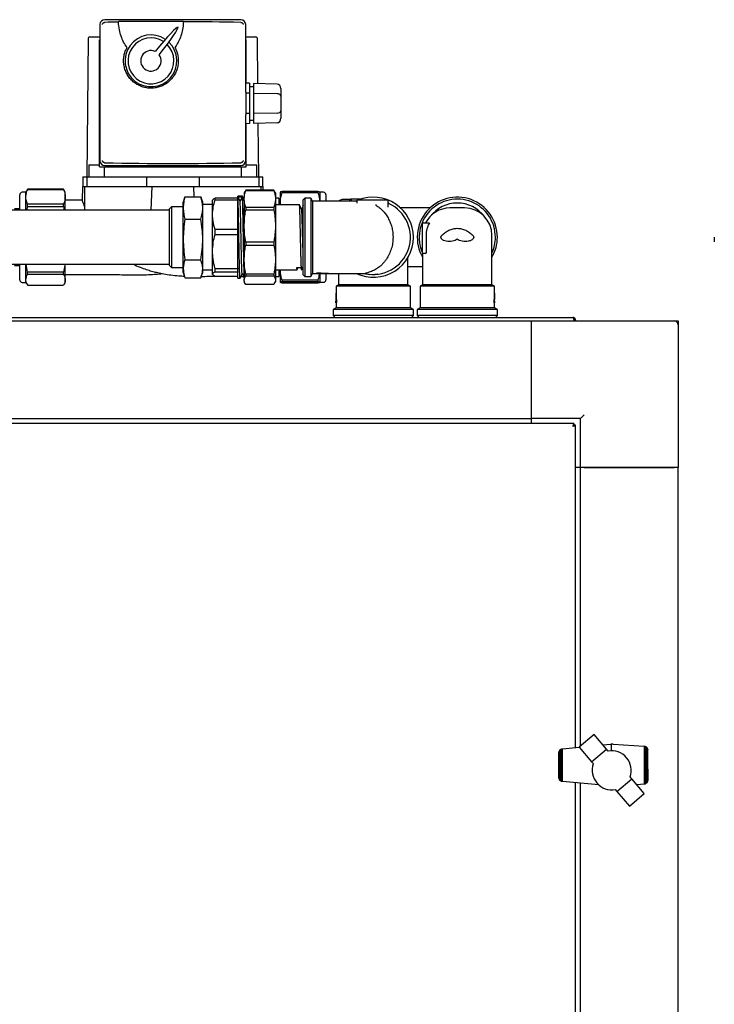
# Model space of a CAD drawing. Units: millimetres. Extents: x 184 to 830, y 10 to 541.
# Drawn here: x 427 to 462, y 490 to 540 of the extents above; entities that cross this region are included whole.
import ezdxf

# ---------------------------------------------------------------- set-up
doc = ezdxf.new("R2010")
doc.units = ezdxf.units.MM
doc.layers.add('LAYER1', color=7, linetype='Continuous', lineweight=25)

msp = doc.modelspace()

# ---------------------------------------------------------------- linework, layer by layer
at = {"color": 7, "linetype": 'Continuous', "lineweight": 25}
for p, q in [((430.724, 539.806), (430.724, 532.846)), ((430.974, 539.917), (430.965, 539.917)), ((437.934, 540.056), (430.974, 540.056)), ((434.999, 539.957), (431.673, 539.957)), ((431.674, 539.931), (431.673, 539.957)), ((434.999, 539.957), (434.999, 539.955)), ((437.943, 539.917), (437.934, 539.917)), ((438.184, 536.348), (438.184, 539.806)), ((430.116, 539.071), (430.054, 532.021)), ((430.216, 539.171), (430.511, 539.171)), ((430.511, 539.171), (430.724, 539.171)), ((430.704, 532.521), (430.704, 539.021)), ((430.704, 539.021), (430.724, 539.021)), ((438.184, 539.171), (438.397, 539.171)), ((438.184, 539.021), (438.204, 539.021)), ((438.204, 536.809), (438.204, 539.021)), ((438.397, 539.171), (438.692, 539.171)), ((438.812, 536.791), (438.792, 539.071)), ((438.384, 536.804), (438.184, 536.81)), ((438.384, 536.804), (438.384, 536.287)), ((438.584, 536.798), (438.584, 536.284)), ((439.789, 536.761), (438.584, 536.798)), ((438.184, 536.348), (438.184, 536.29)), ((438.384, 536.287), (438.184, 536.29)), ((438.184, 536.29), (438.184, 535.251)), ((438.584, 536.621), (438.384, 536.621)), ((438.384, 536.287), (438.384, 535.254)), ((439.789, 536.266), (438.584, 536.284)), ((438.584, 536.284), (438.584, 535.257)), ((439.984, 536.53), (439.984, 536.15)), ((439.984, 536.15), (439.984, 535.391)), ((438.384, 535.254), (438.184, 535.251)), ((438.184, 535.251), (438.184, 535.193)), ((438.184, 532.846), (438.184, 535.193)), ((438.384, 535.254), (438.384, 534.737)), ((439.789, 535.275), (438.584, 535.257)), ((438.584, 535.257), (438.584, 534.743)), ((439.984, 535.391), (439.984, 535.011)), ((438.384, 534.737), (438.184, 534.731)), ((438.204, 532.521), (438.204, 534.732)), ((438.384, 534.921), (438.584, 534.921)), ((439.789, 534.78), (438.584, 534.743)), ((438.854, 532.021), (438.83, 534.751)), ((430.965, 532.734), (430.974, 532.734)), ((437.934, 532.734), (437.943, 532.734)), ((430.154, 532.621), (430.154, 532.021)), ((430.154, 532.621), (430.704, 532.621)), ((430.704, 532.521), (438.204, 532.521)), ((430.954, 532.021), (430.954, 532.521)), ((430.974, 532.596), (437.934, 532.596)), ((437.954, 532.521), (437.954, 532.021)), ((438.204, 532.621), (438.754, 532.621)), ((438.754, 532.021), (438.754, 532.621)), ((429.854, 532.021), (429.854, 531.521)), ((429.854, 532.021), (430.054, 532.021)), ((430.054, 532.021), (430.054, 531.521)), ((430.054, 532.021), (430.554, 532.021)), ((430.554, 532.021), (433.112, 532.021)), ((433.112, 532.021), (433.112, 531.521)), ((433.112, 532.021), (435.796, 532.021)), ((435.796, 532.021), (435.796, 531.521)), ((435.796, 532.021), (438.354, 532.021)), ((438.354, 532.021), (438.854, 532.021)), ((438.854, 532.021), (438.854, 531.521)), ((438.854, 532.021), (439.054, 532.021)), ((439.054, 531.521), (439.054, 532.021)), ((426.934, 531.222), (426.744, 531.222)), ((427.012, 531.358), (426.934, 531.222)), ((426.934, 530.991), (426.934, 531.222)), ((427.025, 531.38), (427.014, 531.356)), ((427.025, 531.371), (427.025, 531.38)), ((428.862, 531.38), (427.025, 531.38)), ((427.025, 531.371), (428.862, 531.371)), ((428.862, 531.371), (428.862, 531.38)), ((428.874, 531.356), (428.862, 531.38)), ((428.954, 531.222), (428.876, 531.358)), ((428.954, 530.991), (428.954, 531.222)), ((429.827, 531.521), (429.821, 530.817)), ((429.827, 531.521), (429.954, 531.521)), ((429.954, 530.305), (429.954, 531.521)), ((429.954, 531.521), (430.454, 531.521)), ((430.454, 531.521), (433.376, 531.521)), ((433.376, 531.521), (433.331, 530.305)), ((433.376, 531.521), (435.532, 531.521)), ((435.551, 530.995), (435.532, 531.521)), ((435.532, 531.521), (438.454, 531.521)), ((438.149, 531.27), (438.106, 531.196)), ((438.106, 531.196), (438.106, 530.957)), ((438.193, 531.333), (438.152, 531.268)), ((438.193, 531.333), (438.193, 531.311)), ((439.619, 531.333), (438.193, 531.333)), ((438.193, 531.311), (439.619, 531.311)), ((438.454, 531.521), (438.954, 531.521)), ((438.954, 531.521), (438.954, 531.333)), ((438.954, 531.521), (439.081, 531.521)), ((439.083, 531.333), (439.081, 531.521)), ((439.619, 531.333), (439.619, 531.311)), ((439.662, 531.268), (439.619, 531.333)), ((439.706, 531.196), (439.664, 531.269)), ((439.706, 531.196), (439.706, 530.957)), ((439.954, 531.221), (439.954, 530.623)), ((440.046, 531.262), (440.046, 531.208)), ((441.883, 531.262), (440.046, 531.262)), ((440.046, 531.208), (441.883, 531.208)), ((441.883, 531.262), (441.883, 531.208)), ((442.164, 531.223), (441.974, 531.223)), ((441.974, 531.223), (441.974, 530.771)), ((426.618, 530.3), (426.618, 531.096)), ((426.934, 530.305), (426.934, 530.991)), ((427.025, 530.493), (427.025, 530.611)), ((428.862, 530.611), (427.025, 530.611)), ((428.862, 530.493), (428.862, 530.611)), ((428.954, 530.305), (428.954, 530.991)), ((429.822, 530.821), (428.954, 530.821)), ((435.056, 530.933), (434.987, 530.721)), ((434.987, 530.422), (434.987, 530.721)), ((435.059, 530.93), (435.078, 530.995)), ((435.078, 530.995), (435.886, 530.995)), ((435.987, 530.721), (435.91, 530.933)), ((435.987, 530.422), (435.987, 530.721)), ((436.498, 530.838), (436.487, 530.821)), ((436.487, 530.071), (436.487, 530.821)), ((436.617, 530.828), (436.617, 530.925)), ((437.787, 530.925), (436.617, 530.925)), ((436.617, 530.828), (437.787, 530.828)), ((438.011, 531.021), (437.787, 531.021)), ((437.787, 530.99), (437.787, 531.021)), ((437.897, 530.764), (437.787, 530.99)), ((437.787, 530.99), (438.007, 530.99)), ((437.787, 530.925), (437.787, 530.99)), ((437.787, 530.828), (437.787, 530.925)), ((437.787, 530.828), (437.787, 530.783)), ((437.787, 529.359), (437.787, 530.783)), ((438.007, 530.99), (437.897, 530.764)), ((438.106, 530.806), (438.106, 530.957)), ((438.106, 530.806), (438.106, 529.644)), ((439.706, 530.957), (439.706, 530.806)), ((439.885, 530.921), (439.706, 530.921)), ((439.706, 530.806), (439.706, 529.644)), ((439.885, 530.921), (439.885, 530.583)), ((439.957, 530.583), (439.954, 530.623)), ((439.954, 530.623), (439.954, 530.583)), ((441.216, 530.921), (441.116, 530.821)), ((441.116, 530.821), (441.116, 528.921)), ((441.516, 530.921), (441.216, 530.921)), ((441.216, 530.921), (441.216, 528.921)), ((441.603, 530.771), (441.516, 530.921)), ((441.516, 530.921), (441.516, 528.921)), ((443.828, 530.771), (441.603, 530.771)), ((441.603, 530.771), (441.603, 528.921)), ((442.29, 531.097), (442.29, 530.771)), ((443.523, 530.846), (443.129, 530.846)), ((443.523, 530.771), (443.523, 530.846)), ((444.095, 530.874), (443.582, 530.874)), ((443.844, 530.776), (443.863, 530.785)), ((443.878, 530.771), (443.878, 530.667)), ((445.425, 530.821), (443.928, 530.821)), ((445.475, 530.464), (445.475, 530.771)), ((434.287, 530.305), (424.572, 530.305)), ((426.618, 530.373), (426.344, 530.373)), ((426.993, 530.305), (427.025, 530.493)), ((427.025, 530.493), (428.862, 530.493)), ((428.862, 530.493), (428.892, 530.305)), ((434.387, 530.471), (434.287, 530.371)), ((434.287, 527.471), (434.287, 530.371)), ((434.987, 530.471), (434.387, 530.471)), ((434.387, 530.471), (434.387, 527.371)), ((434.987, 528.812), (434.987, 530.422)), ((436.487, 530.596), (435.987, 530.596)), ((435.987, 528.812), (435.987, 530.422)), ((438.193, 530.452), (438.193, 530.323)), ((439.619, 530.452), (438.193, 530.452)), ((438.193, 530.323), (439.619, 530.323)), ((439.619, 530.452), (439.619, 530.323)), ((440.935, 530.583), (439.706, 530.583)), ((441.135, 530.544), (441.131, 530.535)), ((447.619, 530.421), (446.113, 530.421)), ((449.391, 530.421), (448.641, 530.421)), ((435.078, 529.849), (435.886, 529.849)), ((436.487, 528.186), (436.487, 530.071)), ((438.106, 529.353), (438.106, 529.644)), ((439.706, 529.644), (439.706, 529.353)), ((447.241, 528.114), (447.241, 529.651)), ((447.241, 529.651), (447.584, 529.651)), ((436.617, 529.063), (436.617, 529.313)), ((437.787, 529.313), (436.617, 529.313)), ((437.787, 529.359), (437.787, 529.313)), ((437.787, 529.063), (437.787, 529.313)), ((438.106, 529.353), (438.106, 527.907)), ((439.706, 529.353), (439.706, 527.907)), ((434.987, 527.31), (434.987, 528.812)), ((435.987, 527.31), (435.987, 528.812)), ((436.617, 529.063), (437.787, 529.063)), ((437.787, 529.063), (437.787, 529.011)), ((437.787, 527.361), (437.787, 529.011)), ((439.619, 528.674), (438.193, 528.674)), ((438.193, 528.674), (438.193, 528.514)), ((439.619, 528.674), (439.619, 528.514)), ((441.116, 528.921), (441.116, 527.021)), ((441.216, 528.921), (441.216, 526.921)), ((441.516, 528.921), (441.516, 526.921)), ((441.603, 528.921), (441.603, 527.071)), ((447.416, 529.021), (447.416, 528.114)), ((450.791, 526.493), (450.791, 529.021)), ((436.487, 527.036), (436.487, 528.186)), ((438.193, 528.514), (439.619, 528.514)), ((447.241, 528.114), (447.241, 526.493)), ((447.241, 528.114), (447.416, 528.114)), ((435.078, 527.774), (435.886, 527.774)), ((438.106, 527.647), (438.106, 527.907)), ((438.106, 527.647), (438.106, 526.764)), ((439.706, 527.907), (439.706, 527.647)), ((439.706, 527.647), (439.706, 526.764)), ((446.491, 526.493), (446.491, 527.895)), ((424.572, 527.537), (434.287, 527.537)), ((426.344, 527.468), (426.618, 527.468)), ((426.618, 526.74), (426.618, 527.537)), ((426.934, 526.74), (426.934, 527.537)), ((427.025, 527.129), (426.957, 527.537)), ((428.862, 527.129), (427.025, 527.129)), ((427.025, 527.025), (427.025, 527.129)), ((428.862, 527.025), (428.862, 527.129)), ((428.954, 526.74), (428.954, 527.537)), ((434.287, 527.471), (434.387, 527.371)), ((434.387, 527.371), (434.987, 527.371)), ((434.987, 527.121), (434.987, 527.31)), ((434.987, 527.121), (435.056, 526.909)), ((435.91, 526.909), (435.987, 527.121)), ((435.987, 527.121), (435.987, 527.31)), ((435.987, 527.246), (436.487, 527.246)), ((437.787, 527.308), (436.617, 527.308)), ((436.617, 527.156), (436.617, 527.308)), ((436.617, 527.156), (437.787, 527.156)), ((437.787, 527.361), (437.787, 527.308)), ((437.787, 527.156), (437.787, 527.308)), ((437.787, 527.156), (437.787, 527.149)), ((437.787, 526.821), (437.787, 527.149)), ((439.706, 527.258), (440.82, 527.258)), ((439.885, 527.258), (439.885, 526.921)), ((439.954, 527.258), (439.954, 526.617)), ((440.806, 527.375), (441.026, 527.375)), ((440.825, 527.273), (440.874, 527.375)), ((440.989, 527.375), (441.04, 527.269)), ((441.04, 527.258), (441.05, 527.258)), ((441.052, 527.262), (441.051, 527.26)), ((441.828, 527.1), (441.927, 527.1)), ((441.828, 527.09), (441.828, 527.1)), ((441.927, 527.09), (441.828, 527.09)), ((441.828, 527.09), (441.828, 527.077)), ((441.927, 527.09), (441.927, 527.1)), ((442.041, 527.087), (442.041, 527.097)), ((442.041, 527.08), (442.041, 527.087)), ((446.491, 527.421), (447.241, 527.421)), ((426.744, 526.614), (426.934, 526.614)), ((426.934, 526.614), (426.934, 526.74)), ((426.934, 526.614), (427.012, 526.478)), ((427.025, 527.025), (428.862, 527.025)), ((428.876, 526.478), (428.954, 526.614)), ((428.954, 527.021), (430.845, 527.021)), ((428.954, 526.614), (428.954, 526.74)), ((435.078, 526.846), (435.886, 526.846)), ((436.502, 527.005), (436.487, 527.036)), ((436.487, 527.021), (436.487, 527.036)), ((436.487, 527.021), (436.498, 527.003)), ((436.617, 526.916), (436.512, 526.984)), ((437.787, 526.916), (436.617, 526.916)), ((437.787, 526.821), (437.896, 526.821)), ((437.945, 526.921), (438.068, 526.921)), ((438.106, 526.687), (438.106, 526.764)), ((438.106, 526.687), (438.106, 526.646)), ((438.106, 526.646), (438.149, 526.571)), ((439.619, 527.04), (438.193, 527.04)), ((438.193, 527.04), (438.193, 526.943)), ((438.193, 526.943), (439.619, 526.943)), ((439.619, 527.04), (439.619, 526.943)), ((439.664, 526.572), (439.706, 526.646)), ((439.706, 526.921), (439.885, 526.921)), ((439.706, 526.764), (439.706, 526.687)), ((439.706, 526.687), (439.706, 526.646)), ((441.883, 526.724), (440.046, 526.724)), ((440.046, 526.724), (440.046, 526.658)), ((440.046, 526.658), (441.883, 526.658)), ((441.883, 526.576), (440.046, 526.576)), ((441.116, 527.021), (441.216, 526.921)), ((441.216, 526.921), (441.516, 526.921)), ((441.516, 526.921), (441.603, 527.071)), ((441.603, 527.071), (441.828, 527.071)), ((441.826, 527.062), (441.826, 527.071)), ((442.428, 527.062), (441.826, 527.062)), ((441.828, 527.077), (441.927, 527.077)), ((441.828, 527.071), (441.828, 527.077)), ((441.927, 527.071), (441.828, 527.071)), ((441.828, 527.071), (441.828, 527.064)), ((441.828, 527.064), (441.927, 527.064)), ((441.883, 526.724), (441.883, 526.658)), ((441.927, 527.071), (441.927, 527.077)), ((441.974, 527.071), (441.974, 526.617)), ((441.974, 526.615), (442.164, 526.615)), ((442.041, 527.069), (442.041, 527.079)), ((442.041, 527.071), (444.313, 527.071)), ((442.041, 527.065), (442.041, 527.069)), ((442.29, 527.071), (442.29, 526.948)), ((442.29, 526.948), (442.29, 526.741)), ((442.428, 527.062), (442.428, 527.071)), ((442.941, 527.071), (442.941, 526.493)), ((444.308, 527.055), (444.308, 527.065)), ((444.328, 527.05), (444.328, 527.061)), ((444.372, 527.042), (444.372, 527.052)), ((444.392, 527.038), (444.392, 527.048)), ((444.445, 527.03), (444.445, 527.04)), ((444.463, 527.027), (444.463, 527.037)), ((444.508, 527.022), (444.508, 527.032)), ((444.528, 527.02), (444.528, 527.03)), ((444.721, 527.011), (444.721, 527.021)), ((444.794, 527.012), (444.794, 527.022)), ((444.942, 527.024), (444.942, 527.034)), ((428.862, 526.456), (427.025, 526.456)), ((439.619, 526.508), (438.193, 526.508)), ((442.941, 526.493), (442.816, 526.421)), ((442.816, 526.421), (442.816, 526.06)), ((446.616, 526.421), (442.816, 526.421)), ((446.491, 526.493), (442.941, 526.493)), ((446.616, 526.421), (446.491, 526.493)), ((446.616, 525.307), (446.616, 526.421)), ((447.241, 526.493), (447.116, 526.421)), ((447.116, 526.421), (447.116, 525.307)), ((449.016, 526.421), (447.116, 526.421)), ((449.016, 526.493), (447.241, 526.493)), ((450.791, 526.493), (449.016, 526.493)), ((450.916, 526.421), (449.016, 526.421)), ((450.916, 526.421), (450.791, 526.493)), ((450.916, 525.737), (450.916, 526.421)), ((442.806, 525.642), (442.81, 525.642)), ((442.806, 525.56), (442.806, 525.642)), ((442.807, 525.737), (442.81, 525.737)), ((442.814, 526.06), (442.81, 526.06)), ((442.81, 526.06), (442.81, 525.558)), ((442.814, 525.669), (442.814, 526.06)), ((442.814, 526.06), (442.824, 526.06)), ((442.824, 526.06), (442.824, 525.724)), ((442.83, 525.683), (442.83, 525.743)), ((442.83, 525.743), (442.84, 525.743)), ((442.83, 525.683), (442.84, 525.683)), ((442.84, 525.743), (442.84, 525.683)), ((450.903, 525.56), (450.903, 525.642)), ((450.913, 525.642), (450.903, 525.642)), ((450.914, 525.737), (450.904, 525.737)), ((450.913, 525.642), (450.913, 525.56)), ((450.918, 525.737), (450.914, 525.737)), ((450.922, 526.06), (450.916, 526.06)), ((450.924, 525.737), (450.918, 525.737)), ((450.92, 525.56), (450.92, 525.642)), ((450.923, 525.642), (450.92, 525.642)), ((450.922, 526.06), (450.922, 525.737)), ((450.923, 525.642), (450.923, 525.56)), ((450.925, 525.737), (450.924, 525.737)), ((450.926, 525.56), (450.926, 525.642)), ((442.816, 525.307), (442.666, 525.221)), ((442.666, 525.221), (442.666, 524.921)), ((446.766, 525.221), (442.666, 525.221)), ((442.81, 525.558), (442.813, 525.558)), ((442.813, 525.558), (442.823, 525.558)), ((442.816, 525.558), (442.816, 525.307)), ((446.616, 525.307), (442.816, 525.307)), ((446.766, 525.221), (446.616, 525.307)), ((446.766, 524.921), (446.766, 525.221)), ((447.116, 525.307), (446.966, 525.221)), ((446.966, 525.221), (446.966, 524.921)), ((449.016, 525.221), (446.966, 525.221)), ((449.016, 525.307), (447.116, 525.307)), ((450.916, 525.307), (449.016, 525.307)), ((451.066, 525.221), (449.016, 525.221)), ((450.913, 525.56), (450.903, 525.56)), ((450.913, 525.56), (450.92, 525.56)), ((450.916, 525.307), (450.916, 525.56)), ((450.922, 525.558), (450.916, 525.558)), ((451.066, 525.221), (450.916, 525.307)), ((450.923, 525.56), (450.92, 525.56)), ((450.922, 525.56), (450.922, 525.558)), ((450.923, 525.56), (450.926, 525.56)), ((451.066, 524.921), (451.066, 525.221)), ((413.706, 524.821), (454.926, 524.821)), ((415.816, 524.641), (452.816, 524.641)), ((442.666, 524.921), (442.766, 524.821)), ((446.766, 524.921), (442.666, 524.921)), ((446.666, 524.821), (446.766, 524.921)), ((446.966, 524.921), (447.066, 524.821)), ((449.016, 524.921), (446.966, 524.921)), ((451.066, 524.921), (449.016, 524.921)), ((450.966, 524.821), (451.066, 524.921)), ((452.816, 519.641), (452.816, 524.641)), ((452.816, 524.641), (460.116, 524.641)), ((454.982, 524.681), (454.982, 524.641)), ((454.996, 524.681), (454.996, 524.641)), ((455.066, 524.681), (454.996, 524.681)), ((455.066, 524.681), (455.066, 524.641)), ((460.116, 524.641), (460.316, 524.641)), ((460.316, 524.641), (460.316, 524.441)), ((452.816, 519.841), (452.816, 524.441)), ((460.316, 524.441), (460.316, 517.141)), ((415.816, 519.641), (452.816, 519.641)), ((455.316, 519.641), (452.816, 519.641)), ((452.816, 519.391), (452.816, 519.641)), ((455.516, 519.841), (455.316, 519.641)), ((455.316, 517.141), (455.316, 519.641)), ((454.982, 519.391), (413.65, 519.391)), ((454.982, 519.391), (454.982, 519.321)), ((455.066, 519.306), (454.996, 519.306)), ((455.066, 502.806), (455.066, 519.306)), ((455.316, 517.141), (455.066, 517.141)), ((455.316, 502.874), (455.316, 517.141)), ((460.316, 517.141), (455.316, 517.141)), ((455.516, 517.141), (460.116, 517.141)), ((460.316, 445.641), (460.316, 517.141)), ((456.015, 503.473), (455.256, 502.823)), ((456.65, 502.725), (456.015, 503.473)), ((456.469, 502.938), (456.866, 502.975)), ((456.914, 502.975), (456.866, 502.975)), ((456.991, 502.975), (456.914, 502.975)), ((456.914, 502.635), (456.914, 502.975)), ((456.991, 502.975), (458.576, 502.881)), ((454.216, 502.545), (454.218, 502.557)), ((454.216, 501.26), (454.216, 502.545)), ((454.218, 502.557), (454.224, 502.595)), ((454.218, 501.248), (454.218, 502.557)), ((454.224, 502.595), (454.234, 502.623)), ((454.234, 502.623), (454.24, 502.64)), ((454.234, 501.182), (454.234, 502.623)), ((454.24, 502.64), (454.263, 502.673)), ((454.263, 502.673), (454.269, 502.682)), ((454.263, 501.133), (454.263, 502.673)), ((454.269, 502.682), (454.3, 502.709)), ((454.3, 502.709), (454.307, 502.715)), ((454.3, 501.099), (454.3, 502.709)), ((454.307, 502.715), (454.342, 502.731)), ((454.342, 502.731), (454.352, 502.735)), ((454.342, 501.075), (454.342, 502.731)), ((454.352, 502.735), (454.391, 502.742)), ((454.391, 502.742), (454.397, 502.744)), ((454.391, 501.063), (454.391, 502.742)), ((454.397, 502.744), (455.258, 502.824)), ((455.256, 502.823), (455.889, 502.078)), ((455.889, 502.078), (456.65, 502.725)), ((456.739, 502.62), (456.65, 502.725)), ((456.872, 502.636), (456.739, 502.62)), ((456.998, 502.634), (456.872, 502.636)), ((457.128, 502.615), (456.998, 502.634)), ((457.255, 502.581), (457.128, 502.615)), ((457.376, 502.527), (457.255, 502.581)), ((457.488, 502.46), (457.376, 502.527)), ((457.59, 502.378), (457.488, 502.46)), ((458.576, 502.881), (458.594, 502.878)), ((458.594, 500.93), (458.594, 502.878)), ((458.594, 502.878), (458.626, 502.873)), ((458.626, 502.873), (458.648, 502.863)), ((458.648, 500.948), (458.648, 502.863)), ((458.648, 502.863), (458.671, 502.852)), ((458.671, 502.852), (458.697, 502.829)), ((458.697, 500.982), (458.697, 502.829)), ((458.697, 502.829), (458.708, 502.819)), ((458.708, 502.819), (458.734, 502.786)), ((458.734, 501.025), (458.734, 502.786)), ((458.734, 502.786), (458.741, 502.778)), ((458.741, 502.778), (458.755, 502.739)), ((458.755, 501.072), (458.755, 502.739)), ((458.755, 502.739), (458.758, 502.732)), ((458.758, 502.732), (458.763, 502.695)), ((458.763, 501.698), (458.763, 502.695)), ((455.889, 502.078), (455.978, 501.973)), ((457.679, 502.286), (457.59, 502.378)), ((457.758, 502.18), (457.679, 502.286)), ((457.822, 502.066), (457.758, 502.18)), ((457.871, 501.945), (457.822, 502.066)), ((457.902, 501.82), (457.871, 501.945)), ((457.86, 501.302), (457.896, 501.431)), ((457.896, 501.431), (457.913, 501.558)), ((457.917, 501.687), (457.902, 501.82)), ((457.913, 501.558), (457.917, 501.687)), ((458.763, 501.698), (458.762, 501.128)), ((454.218, 501.248), (454.216, 501.26)), ((454.224, 501.21), (454.218, 501.248)), ((454.234, 501.182), (454.224, 501.21)), ((454.24, 501.165), (454.234, 501.182)), ((454.263, 501.133), (454.24, 501.165)), ((454.269, 501.123), (454.263, 501.133)), ((454.3, 501.099), (454.269, 501.123)), ((454.307, 501.095), (454.3, 501.099)), ((454.342, 501.075), (454.307, 501.095)), ((454.352, 501.07), (454.342, 501.075)), ((454.391, 501.063), (454.352, 501.07)), ((454.397, 501.061), (454.391, 501.063)), ((456.262, 500.89), (454.397, 501.061)), ((455.066, 462.044), (455.066, 501)), ((455.316, 462.067), (455.316, 500.977)), ((457.188, 500.555), (457.946, 501.2)), ((457.946, 501.2), (457.86, 501.302)), ((458.585, 500.455), (457.946, 501.2)), ((458.576, 500.925), (458.2, 500.904)), ((458.594, 500.93), (458.576, 500.925)), ((458.626, 500.938), (458.594, 500.93)), ((458.648, 500.948), (458.626, 500.938)), ((458.671, 500.958), (458.648, 500.948)), ((458.697, 500.982), (458.671, 500.958)), ((458.708, 500.991), (458.697, 500.982)), ((458.734, 501.025), (458.708, 500.991)), ((458.737, 501.028), (458.734, 501.025)), ((458.755, 501.072), (458.737, 501.028)), ((458.758, 501.078), (458.755, 501.072)), ((458.762, 501.128), (458.758, 501.078)), ((457.101, 500.657), (457.188, 500.555)), ((457.188, 500.555), (457.823, 499.808)), ((457.823, 499.808), (458.585, 500.455))]:
    msp.add_line(p, q, dxfattribs=at)
at = {"color": 7, "linetype": 'Continuous', "lineweight": 25, "flags": 128}
msp.add_lwpolyline([(438.007, 530.99), (438.014, 530.889), (438.021, 530.728), (438.027, 530.521), (438.033, 530.279), (438.039, 530.015), (438.044, 529.74), (438.049, 529.463), (438.054, 529.192), (438.058, 528.932), (438.063, 528.688), (438.07, 528.258), (438.077, 527.914), (438.082, 527.654), (438.087, 527.467), (438.09, 527.342), (438.092, 527.268), (438.092, 527.256), (438.092, 527.252), (438.092, 527.249), (438.092, 527.249), (438.092, 527.249), (438.092, 527.249), (438.092, 527.249), (438.092, 527.249), (438.092, 527.249), (438.092, 527.249), (438.092, 527.249), (438.092, 527.249), (438.096, 527.118), (438.104, 526.938), (438.111, 526.839), (438.115, 526.833)], dxfattribs=at)
at = {"color": 7, "linetype": 'Continuous', "lineweight": 25}
for centre, radius, start, end in [((430.974, 539.806), 0.25, 90, 180), ((437.934, 539.806), 0.25, 0, 90), ((433.336, 537.95), 1.325, 55.995, 46.3636), ((430.216, 539.071), 0.1, 90, 179.5), ((433.336, 537.95), 1.175, 56.9286, 45.4301), ((438.692, 539.071), 0.1, 0.5, 90), ((433.336, 537.95), 0.525, 66.0754, 36.2832), ((430.974, 532.846), 0.25, 180, 270), ((437.934, 532.846), 0.25, 270, 0), ((426.744, 531.096), 0.126, 90, 180), ((442.164, 531.097), 0.126, 0, 90), ((443.129, 530.594), 0.253, 90, 135.5208), ((443.828, 530.821), 0.05, 270, 330.6684), ((443.928, 530.771), 0.05, 90, 180), ((444.716, 528.921), 2.05, 0, 112.0542), ((444.716, 528.921), 1.9, 256.8264, 65.492), ((445.425, 530.771), 0.05, 0, 90), ((445.525, 530.695), 0.05, 180, 245.492), ((449.016, 528.921), 2.05, 0, 210.0197), ((449.016, 528.921), 1.95, 0, 204.4592), ((449.016, 528.921), 1.75, 90, 142.3665), ((449.016, 528.921), 1.75, 37.6336, 90), ((448.641, 529.021), 1.4, 90, 153.2362), ((449.391, 529.021), 1.4, 0, 90), ((444.716, 528.921), 2.05, 244.4805, 0), ((449.016, 528.921), 1.95, 335.5408, 0), ((449.016, 528.921), 2.05, 329.9803, 0), ((426.744, 526.74), 0.126, 180, 270), ((442.164, 526.741), 0.126, 270, 0), ((444.716, 528.921), 1.91, 257.6761, 258.2792), ((444.716, 528.921), 1.91, 258.2792, 259.6211), ((444.716, 528.921), 1.91, 259.6211, 260.2341), ((444.716, 528.921), 1.91, 261.8313, 262.3853), ((444.716, 528.921), 1.91, 262.3853, 263.7397), ((444.716, 528.921), 1.91, 263.7397, 264.3604), ((444.716, 528.921), 1.91, 270.145, 272.3543), ((460.116, 524.441), 0.2, 0, 90), ((456.922, 501.642), 1.001, 160.6804, 280.3073)]:
    msp.add_arc(centre, radius, start, end, dxfattribs=at)
for centre, major_axis, ratio, start_param, end_param in [((434.454, 536.793), (22.5, 0), 0.140541, 1.694648, 1.726086), ((433.336, 537.95), (1.386, 1.722), 0.062731, 4.943982, 7.622389), ((434.454, 536.793), (22.5, 0), 0.140541, 1.415506, 1.546571), ((439.784, 536.53), (0, 0.231), 0.866025, 4.712389, 6.257005), ((439.784, 536.15), (0.2, 0), 0.57735, 0, 1.544616), ((439.784, 535.391), (0.2, 0), 0.57735, 4.738569, 6.283185), ((439.784, 535.011), (0, 0.231), 0.866025, 3.167773, 4.712389), ((434.454, 535.858), (22.5, 0), 0.140541, 4.557099, 4.867679), ((443.853, 528.921), (10.756, 0), 0.172, 4.532343, 4.543137), ((443.853, 528.921), (10.814, 0), 0.172, 4.533321, 4.544055), ((440.52, 528.921), (10.568, 0), 0.176, 4.845903, 4.856827), ((443.145, 528.921), (11.625, 0), 0.16, 4.607353, 4.617237), ((441.308, 528.921), (10.333, 0), 0.18, 4.772274, 4.783362), ((443.145, 528.921), (11.563, 0), 0.16, 4.614791, 4.616721), ((444.716, 525.408), (0, 10.611), 0.18, 1.539753, 1.548735), ((449.016, 526.953), (0, 11.047), 0.172, 4.593455, 4.602137), ((449.016, 526.953), (0, 11.105), 0.172, 4.594081, 4.602717), ((449.016, 524.757), (0, 10.852), 0.176, 4.793998, 4.80281), ((449.016, 526.341), (0, 11.938), 0.16, 4.653782, 4.661775), ((449.016, 525.408), (0, 10.611), 0.18, 4.73445, 4.743432)]:
    msp.add_ellipse(centre, major_axis=major_axis, ratio=ratio, start_param=start_param, end_param=end_param, dxfattribs=at)
for points, knots in [([(430.85, 539.806), (430.85, 539.806), (430.852, 539.816), (430.858, 539.841), (430.878, 539.873), (430.907, 539.898), (430.936, 539.912), (430.955, 539.915), (430.965, 539.917)], [0, 0, 0, 0, 0.003575, 0.216146, 0.500925, 0.706036, 0.852746, 1, 1, 1, 1]), ([(432.112, 538.629), (432.051, 538.721), (431.93, 538.905), (431.804, 539.213), (431.708, 539.556), (431.686, 539.799), (431.674, 539.931)], [0, 0, 0, 0, 0.236996, 0.47386, 0.715423, 1, 1, 1, 1]), ([(434.999, 539.955), (434.991, 539.849), (434.976, 539.633), (434.901, 539.315), (434.777, 538.969), (434.639, 538.752), (434.561, 538.629)], [0, 0, 0, 0, 0.224978, 0.458028, 0.691138, 1, 1, 1, 1]), ([(437.943, 539.917), (437.953, 539.915), (437.972, 539.912), (438.001, 539.898), (438.03, 539.873), (438.05, 539.841), (438.056, 539.816), (438.058, 539.806), (438.058, 539.806)], [0, 0, 0, 0, 0.147254, 0.293964, 0.499075, 0.783854, 0.996425, 1, 1, 1, 1]), ([(434.561, 538.629), (434.595, 538.558), (434.665, 538.417), (434.723, 538.186), (434.743, 537.951), (434.723, 537.714), (434.663, 537.485), (434.567, 537.269), (434.435, 537.072), (434.272, 536.9), (434.082, 536.758), (433.872, 536.649), (433.646, 536.578), (433.412, 536.545), (433.175, 536.553), (432.943, 536.599), (432.723, 536.685), (432.519, 536.805), (432.338, 536.959), (432.185, 537.141), (432.066, 537.347), (431.982, 537.569), (431.938, 537.801), (431.932, 538.038), (431.967, 538.271), (432.03, 538.469), (432.089, 538.584), (432.112, 538.629)], [0, 0, 0, 0, 0.040576, 0.081152, 0.121727, 0.162303, 0.202877, 0.243451, 0.284027, 0.324604, 0.365169, 0.405733, 0.446262, 0.486792, 0.527328, 0.567864, 0.608505, 0.649145, 0.689905, 0.730664, 0.771395, 0.812124, 0.85265, 0.893176, 0.93352, 0.973865, 1, 1, 1, 1]), ([(430.965, 532.734), (430.955, 532.736), (430.936, 532.739), (430.907, 532.753), (430.878, 532.778), (430.858, 532.81), (430.852, 532.835), (430.85, 532.845), (430.85, 532.846)], [0, 0, 0, 0, 0.147254, 0.293964, 0.499075, 0.783854, 0.996425, 1, 1, 1, 1]), ([(438.058, 532.846), (438.058, 532.845), (438.056, 532.835), (438.05, 532.81), (438.03, 532.778), (438.001, 532.753), (437.972, 532.739), (437.953, 532.736), (437.943, 532.734)], [0, 0, 0, 0, 0.003575, 0.216146, 0.500925, 0.706036, 0.852746, 1, 1, 1, 1]), ([(426.934, 530.991), (426.939, 531.061), (426.948, 531.188), (427.001, 531.314), (427.025, 531.371)], [0, 0, 0, 0, 0.548471, 1, 1, 1, 1]), ([(428.862, 531.371), (428.892, 531.299), (428.944, 531.173), (428.951, 531.046), (428.954, 530.991)], [0, 0, 0, 0, 0.570226, 1, 1, 1, 1]), ([(438.106, 530.957), (438.114, 531.023), (438.129, 531.141), (438.173, 531.258), (438.193, 531.311)], [0, 0, 0, 0, 0.549199, 1, 1, 1, 1]), ([(439.619, 531.311), (439.644, 531.244), (439.686, 531.127), (439.7, 531.008), (439.706, 530.957)], [0, 0, 0, 0, 0.5699381, 1, 1, 1, 1]), ([(440.046, 531.262), (440.016, 531.254), (439.964, 531.24), (439.957, 531.227), (439.954, 531.221)], [0, 0, 0, 0, 0.570226, 1, 1, 1, 1]), ([(439.954, 530.623), (439.959, 530.731), (439.968, 530.927), (440.022, 531.121), (440.046, 531.208)], [0, 0, 0, 0, 0.548471, 1, 1, 1, 1]), ([(441.974, 531.221), (441.969, 531.228), (441.96, 531.242), (441.907, 531.255), (441.883, 531.262)], [0, 0, 0, 0, 0.548471, 1, 1, 1, 1]), ([(441.883, 531.208), (441.914, 531.098), (441.955, 530.953), (441.962, 530.806), (441.964, 530.771)], [0, 0, 0, 0, 0.761173, 1, 1, 1, 1]), ([(427.025, 530.611), (426.996, 530.682), (426.944, 530.808), (426.937, 530.936), (426.934, 530.991)], [0, 0, 0, 0, 0.570226, 1, 1, 1, 1]), ([(428.954, 530.991), (428.949, 530.921), (428.94, 530.793), (428.886, 530.667), (428.862, 530.611)], [0, 0, 0, 0, 0.548471, 1, 1, 1, 1]), ([(429.954, 530.46), (429.935, 530.516), (429.896, 530.628), (429.852, 530.741), (429.825, 530.811), (429.823, 530.815), (429.822, 530.817)], [0, 0, 0, 0, 0.257713, 0.522514, 0.780408, 1, 1, 1, 1]), ([(435.078, 530.995), (435.052, 530.9), (435.001, 530.711), (434.992, 530.518), (434.987, 530.422)], [0, 0, 0, 0, 0.498487, 1, 1, 1, 1]), ([(435.987, 530.422), (435.982, 530.518), (435.972, 530.71), (435.915, 530.9), (435.886, 530.995)], [0, 0, 0, 0, 0.497781, 1, 1, 1, 1]), ([(435.886, 530.995), (435.887, 530.991), (435.896, 530.97), (435.902, 530.948), (435.907, 530.93)], [0, 0, 0, 0, 0.196038, 1, 1, 1, 1]), ([(436.487, 530.071), (436.495, 530.209), (436.509, 530.465), (436.583, 530.714), (436.617, 530.828)], [0, 0, 0, 0, 0.540693, 1, 1, 1, 1]), ([(436.617, 530.925), (436.573, 530.903), (436.516, 530.873), (436.505, 530.843), (436.502, 530.836)], [0, 0, 0, 0, 0.771247, 1, 1, 1, 1]), ([(437.896, 526.832), (437.895, 526.829), (437.891, 526.818), (437.885, 526.899), (437.879, 527.04), (437.874, 527.199), (437.868, 527.402), (437.86, 527.729), (437.851, 528.2), (437.842, 528.715), (437.833, 529.244), (437.824, 529.752), (437.815, 530.209), (437.806, 530.584), (437.796, 530.865), (437.79, 530.949), (437.787, 530.99)], [0, 0, 0, 0, 0.027437, 0.099296, 0.169986, 0.204939, 0.244072, 0.328064, 0.412056, 0.496048, 0.58004, 0.664032, 0.748024, 0.832016, 0.916008, 1, 1, 1, 1]), ([(438.005, 527.057), (438.004, 527.056), (438.001, 527.042), (437.994, 527.137), (437.984, 527.346), (437.975, 527.68), (437.965, 528.096), (437.955, 528.57), (437.946, 529.068), (437.936, 529.556), (437.926, 530.001), (437.917, 530.368), (437.907, 530.643), (437.901, 530.723), (437.897, 530.764)], [0, 0, 0, 0, 0.006442, 0.096765, 0.187088, 0.277412, 0.367735, 0.458059, 0.548382, 0.638706, 0.729029, 0.819353, 0.909676, 1, 1, 1, 1]), ([(438.126, 526.824), (438.126, 526.823), (438.123, 526.802), (438.116, 526.882), (438.109, 527.029), (438.104, 527.186), (438.101, 527.299), (438.097, 527.456), (438.092, 527.662), (438.087, 527.918), (438.081, 528.195), (438.076, 528.484), (438.071, 528.78), (438.066, 529.077), (438.061, 529.37), (438.056, 529.651), (438.051, 529.917), (438.046, 530.163), (438.04, 530.383), (438.036, 530.575), (438.031, 530.735), (438.026, 530.862), (438.021, 530.954), (438.016, 531.005), (438.013, 531.027), (438.011, 531.02), (438.011, 531.02)], [0, 0, 0, 0, 0.005154, 0.084517, 0.16388, 0.190395, 0.218693, 0.249758, 0.2961, 0.342165, 0.387953, 0.433463, 0.478697, 0.523653, 0.568331, 0.612733, 0.656857, 0.700704, 0.744274, 0.787566, 0.830581, 0.873319, 0.915779, 0.957962, 0.999868, 1, 1, 1, 1]), ([(438.106, 530.824), (438.093, 530.85), (438.062, 530.915), (438.031, 530.98), (438.013, 531.019)], [0, 0, 0, 0, 0.410445, 1, 1, 1, 1]), ([(438.193, 530.452), (438.168, 530.518), (438.126, 530.636), (438.112, 530.754), (438.106, 530.806)], [0, 0, 0, 0, 0.569938, 1, 1, 1, 1]), ([(439.706, 530.806), (439.698, 530.74), (439.683, 530.621), (439.639, 530.504), (439.619, 530.452)], [0, 0, 0, 0, 0.549199, 1, 1, 1, 1]), ([(443.583, 530.874), (443.563, 530.868), (443.533, 530.86), (443.529, 530.851), (443.527, 530.848)], [0, 0, 0, 0, 0.6600789, 1, 1, 1, 1]), ([(443.597, 530.852), (443.596, 530.859), (443.595, 530.874), (443.587, 530.874), (443.583, 530.874)], [0, 0, 0, 0, 0.497849, 1, 1, 1, 1]), ([(443.583, 530.776), (443.587, 530.791), (443.595, 530.823), (443.596, 530.842), (443.597, 530.852)], [0, 0, 0, 0, 0.5021507, 1, 1, 1, 1]), ([(434.987, 530.422), (434.991, 530.327), (435, 530.134), (435.052, 529.944), (435.078, 529.849)], [0, 0, 0, 0, 0.498227, 1, 1, 1, 1]), ([(435.886, 529.849), (435.914, 529.944), (435.972, 530.133), (435.982, 530.326), (435.987, 530.422)], [0, 0, 0, 0, 0.498113, 1, 1, 1, 1]), ([(438.106, 529.644), (438.114, 529.77), (438.129, 529.998), (438.173, 530.222), (438.193, 530.323)], [0, 0, 0, 0, 0.549199, 1, 1, 1, 1]), ([(439.619, 530.323), (439.644, 530.195), (439.686, 529.97), (439.7, 529.742), (439.706, 529.644)], [0, 0, 0, 0, 0.569938, 1, 1, 1, 1]), ([(441.05, 527.262), (441.048, 527.262), (441.045, 527.263), (441.04, 527.309), (441.035, 527.393), (441.029, 527.513), (441.023, 527.665), (441.018, 527.846), (441.012, 528.053), (441.007, 528.279), (441.001, 528.52), (440.996, 528.771), (440.99, 529.025), (440.984, 529.276), (440.979, 529.52), (440.973, 529.749), (440.968, 529.959), (440.962, 530.145), (440.957, 530.303), (440.951, 530.429), (440.945, 530.519), (440.94, 530.574), (440.936, 530.579), (440.935, 530.581)], [0, 0, 0, 0, 0.034998, 0.083486, 0.131973, 0.180461, 0.228949, 0.277437, 0.325924, 0.374412, 0.4229, 0.471387, 0.519875, 0.568363, 0.616851, 0.665338, 0.713826, 0.762314, 0.810802, 0.859289, 0.907777, 0.956265, 1, 1, 1, 1]), ([(441.047, 530.351), (441.026, 530.394), (440.989, 530.471), (440.953, 530.548), (440.936, 530.581)], [0, 0, 0, 0, 0.562503, 1, 1, 1, 1]), ([(441.116, 530.504), (441.11, 530.491), (441.086, 530.442), (441.063, 530.392), (441.045, 530.355)], [0, 0, 0, 0, 0.251522, 1, 1, 1, 1]), ([(441.116, 528.398), (441.115, 528.424), (441.113, 528.518), (441.108, 528.695), (441.102, 528.922), (441.096, 529.15), (441.091, 529.372), (441.085, 529.583), (441.079, 529.777), (441.073, 529.949), (441.067, 530.095), (441.061, 530.212), (441.056, 530.295), (441.051, 530.341), (441.048, 530.345), (441.047, 530.347)], [0, 0, 0, 0, 0.030456, 0.114467, 0.198481, 0.282492, 0.366505, 0.450518, 0.534529, 0.618543, 0.702555, 0.786567, 0.87058, 0.954592, 1, 1, 1, 1]), ([(444.849, 530.606), (444.848, 530.601), (444.847, 530.591), (444.846, 530.575), (444.845, 530.567), (444.844, 530.562)], [0, 0, 0, 0, 0.280668, 0.561426, 1, 1, 1, 1]), ([(444.844, 530.562), (444.844, 530.562), (444.844, 530.562), (444.845, 530.562), (444.845, 530.561), (444.845, 530.561)], [0, 0, 0, 0, 0.216366, 0.447949, 1, 1, 1, 1]), ([(444.845, 530.561), (444.905, 530.523), (445.025, 530.448), (445.19, 530.295), (445.342, 530.116), (445.474, 529.909), (445.583, 529.682), (445.663, 529.438), (445.715, 529.183), (445.722, 529.008), (445.725, 528.921)], [0, 0, 0, 0, 0.1248177, 0.2499368, 0.3748483, 0.4997893, 0.6280035, 0.7498675, 0.8749051, 1, 1, 1, 1]), ([(435.078, 529.849), (435.052, 529.678), (435.001, 529.334), (434.992, 528.986), (434.987, 528.812)], [0, 0, 0, 0, 0.498487, 1, 1, 1, 1]), ([(435.987, 528.812), (435.982, 528.985), (435.972, 529.333), (435.915, 529.677), (435.886, 529.849)], [0, 0, 0, 0, 0.497781, 1, 1, 1, 1]), ([(436.617, 529.313), (436.575, 529.457), (436.503, 529.707), (436.492, 529.962), (436.487, 530.071)], [0, 0, 0, 0, 0.577126, 1, 1, 1, 1]), ([(447.584, 529.651), (447.536, 529.552), (447.438, 529.353), (447.423, 529.132), (447.416, 529.021)], [0, 0, 0, 0, 0.49653, 1, 1, 1, 1]), ([(438.193, 528.674), (438.168, 528.802), (438.126, 529.027), (438.112, 529.255), (438.106, 529.353)], [0, 0, 0, 0, 0.5699381, 1, 1, 1, 1]), ([(439.706, 529.353), (439.698, 529.227), (439.683, 528.999), (439.639, 528.775), (439.619, 528.674)], [0, 0, 0, 0, 0.549199, 1, 1, 1, 1]), ([(448.225, 529.021), (448.281, 529.071), (448.389, 529.171), (448.585, 529.287), (448.796, 529.366), (448.944, 529.376), (449.016, 529.381)], [0, 0, 0, 0, 0.260157, 0.510192, 0.76158, 1, 1, 1, 1]), ([(449.016, 529.381), (449.088, 529.377), (449.198, 529.369), (449.339, 529.326), (449.478, 529.269), (449.643, 529.171), (449.751, 529.071), (449.807, 529.021)], [0, 0, 0, 0, 0.23832, 0.361709, 0.490016, 0.739949, 1, 1, 1, 1]), ([(434.987, 528.812), (434.991, 528.639), (435, 528.291), (435.052, 527.947), (435.078, 527.774)], [0, 0, 0, 0, 0.498227, 1, 1, 1, 1]), ([(435.886, 527.774), (435.914, 527.946), (435.972, 528.289), (435.982, 528.637), (435.987, 528.812)], [0, 0, 0, 0, 0.498113, 1, 1, 1, 1]), ([(436.487, 528.186), (436.495, 528.346), (436.509, 528.642), (436.583, 528.931), (436.617, 529.063)], [0, 0, 0, 0, 0.540693, 1, 1, 1, 1]), ([(445.725, 528.921), (445.721, 528.819), (445.712, 528.617), (445.642, 528.323), (445.536, 528.048), (445.411, 527.827), (445.285, 527.655), (445.165, 527.523), (445.015, 527.388), (444.832, 527.262), (444.688, 527.205), (444.616, 527.177)], [0, 0, 0, 0, 0.12507, 0.250075, 0.375068, 0.500083, 0.582031, 0.665208, 0.750179, 0.874985, 1, 1, 1, 1]), ([(449.016, 528.821), (448.982, 528.798), (448.907, 528.748), (448.764, 528.714), (448.606, 528.7), (448.451, 528.714), (448.336, 528.747), (448.26, 528.789), (448.215, 528.828), (448.188, 528.868), (448.179, 528.903), (448.178, 528.93), (448.183, 528.956), (448.197, 528.988), (448.214, 529.008), (448.225, 529.021)], [0, 0, 0, 0, 0.109371, 0.245663, 0.397562, 0.548876, 0.68345, 0.744541, 0.803672, 0.854532, 0.878947, 0.902827, 0.926266, 0.951163, 1, 1, 1, 1]), ([(449.807, 529.021), (449.818, 529.008), (449.835, 528.988), (449.849, 528.956), (449.854, 528.93), (449.853, 528.903), (449.844, 528.868), (449.817, 528.828), (449.737, 528.76), (449.601, 528.716), (449.426, 528.7), (449.268, 528.714), (449.125, 528.748), (449.049, 528.798), (449.016, 528.821)], [0, 0, 0, 0, 0.048863, 0.073716, 0.097274, 0.121086, 0.145564, 0.196473, 0.255642, 0.450627, 0.602105, 0.754047, 0.890498, 1, 1, 1, 1]), ([(436.617, 527.308), (436.575, 527.475), (436.503, 527.764), (436.492, 528.06), (436.487, 528.186)], [0, 0, 0, 0, 0.577126, 1, 1, 1, 1]), ([(438.106, 527.907), (438.114, 528.019), (438.129, 528.223), (438.173, 528.423), (438.193, 528.514)], [0, 0, 0, 0, 0.549199, 1, 1, 1, 1]), ([(439.619, 528.514), (439.644, 528.399), (439.686, 528.199), (439.7, 527.995), (439.706, 527.907)], [0, 0, 0, 0, 0.569938, 1, 1, 1, 1]), ([(435.078, 527.774), (435.052, 527.698), (435.001, 527.544), (434.992, 527.388), (434.987, 527.31)], [0, 0, 0, 0, 0.498487, 1, 1, 1, 1]), ([(435.987, 527.31), (435.982, 527.386), (435.972, 527.537), (435.919, 527.691), (435.887, 527.77), (435.886, 527.774)], [0, 0, 0, 0, 0.484193, 0.972514, 1, 1, 1, 1]), ([(438.193, 527.04), (438.168, 527.155), (438.126, 527.355), (438.112, 527.559), (438.106, 527.647)], [0, 0, 0, 0, 0.569938, 1, 1, 1, 1]), ([(439.706, 527.647), (439.698, 527.535), (439.683, 527.331), (439.639, 527.131), (439.619, 527.04)], [0, 0, 0, 0, 0.549199, 1, 1, 1, 1]), ([(428.929, 527.537), (428.928, 527.518), (428.92, 527.38), (428.889, 527.245), (428.862, 527.129)], [0, 0, 0, 0, 0.137967, 1, 1, 1, 1]), ([(432.45, 527.537), (432.469, 527.526), (432.603, 527.455), (432.848, 527.362), (433.156, 527.253), (433.429, 527.173), (433.7, 527.105), (434.007, 527.042), (434.373, 526.987), (434.733, 526.949), (434.956, 526.939), (435.048, 526.934)], [0, 0, 0, 0, 0.023418, 0.164345, 0.283088, 0.379872, 0.473914, 0.588944, 0.725967, 0.886722, 1, 1, 1, 1]), ([(434.987, 527.31), (434.997, 527.194), (435.01, 527.038), (435.064, 526.885), (435.078, 526.846)], [0, 0, 0, 0, 0.7477213, 1, 1, 1, 1]), ([(435.886, 526.846), (435.901, 526.885), (435.961, 527.038), (435.976, 527.194), (435.987, 527.31)], [0, 0, 0, 0, 0.252181, 1, 1, 1, 1]), ([(436.487, 527.036), (436.495, 527.058), (436.509, 527.098), (436.583, 527.138), (436.617, 527.156)], [0, 0, 0, 0, 0.540693, 1, 1, 1, 1]), ([(440.046, 526.724), (440.015, 526.846), (439.971, 527.022), (439.963, 527.202), (439.961, 527.258)], [0, 0, 0, 0, 0.686339, 1, 1, 1, 1]), ([(440.82, 527.271), (440.818, 527.268), (440.814, 527.255), (440.809, 527.325), (440.806, 527.375)], [0, 0, 0, 0, 0.278275, 1, 1, 1, 1]), ([(441.026, 527.375), (441.029, 527.327), (441.034, 527.258), (441.038, 527.268), (441.04, 527.272)], [0, 0, 0, 0, 0.6836833, 1, 1, 1, 1]), ([(441.052, 527.26), (441.07, 527.299), (441.092, 527.344), (441.113, 527.388), (441.116, 527.395)], [0, 0, 0, 0, 0.857929, 1, 1, 1, 1]), ([(444.616, 527.177), (444.579, 527.162), (444.497, 527.129), (444.403, 527.08), (444.345, 527.081), (444.313, 527.082)], [0, 0, 0, 0, 0.25672, 0.575654, 1, 1, 1, 1]), ([(426.934, 526.74), (426.939, 526.793), (426.948, 526.888), (427.001, 526.982), (427.025, 527.025)], [0, 0, 0, 0, 0.548471, 1, 1, 1, 1]), ([(427.014, 526.48), (426.99, 526.525), (426.943, 526.612), (426.937, 526.699), (426.934, 526.74)], [0, 0, 0, 0, 0.531105, 1, 1, 1, 1]), ([(428.862, 527.025), (428.892, 526.971), (428.944, 526.877), (428.951, 526.781), (428.954, 526.74)], [0, 0, 0, 0, 0.570226, 1, 1, 1, 1]), ([(428.954, 526.74), (428.949, 526.688), (428.941, 526.6), (428.893, 526.514), (428.874, 526.48)], [0, 0, 0, 0, 0.598536, 1, 1, 1, 1]), ([(430.845, 527.021), (431.016, 527.019), (431.354, 527.016), (431.84, 527.004), (432.295, 526.996), (432.714, 526.996), (433.112, 527.004), (433.5, 527.028), (433.755, 527.045), (433.888, 527.061), (433.912, 527.064)], [0, 0, 0, 0, 0.158118, 0.313654, 0.463361, 0.602854, 0.728473, 0.862118, 0.975055, 1, 1, 1, 1]), ([(435.914, 526.919), (435.914, 526.919), (436.036, 526.92), (436.256, 526.923), (436.5, 526.924), (436.604, 526.924)], [0, 0, 0, 0, 0.002417, 0.576127, 1, 1, 1, 1]), ([(437.901, 526.83), (437.918, 526.866), (437.953, 526.939), (437.988, 527.012), (438.006, 527.049)], [0, 0, 0, 0, 0.4869255, 1, 1, 1, 1]), ([(438.005, 527.052), (438.023, 527.014), (438.058, 526.94), (438.094, 526.865), (438.111, 526.829)], [0, 0, 0, 0, 0.516439, 1, 1, 1, 1]), ([(438.106, 526.764), (438.114, 526.797), (438.129, 526.857), (438.173, 526.916), (438.193, 526.943)], [0, 0, 0, 0, 0.5491986, 1, 1, 1, 1]), ([(438.193, 526.508), (438.168, 526.542), (438.126, 526.601), (438.112, 526.661), (438.106, 526.687)], [0, 0, 0, 0, 0.569938, 1, 1, 1, 1]), ([(439.619, 526.943), (439.644, 526.909), (439.686, 526.85), (439.7, 526.79), (439.706, 526.764)], [0, 0, 0, 0, 0.5699381, 1, 1, 1, 1]), ([(439.706, 526.687), (439.698, 526.654), (439.683, 526.594), (439.639, 526.535), (439.619, 526.508)], [0, 0, 0, 0, 0.549199, 1, 1, 1, 1]), ([(439.954, 526.617), (439.959, 526.625), (439.968, 526.638), (440.022, 526.652), (440.046, 526.658)], [0, 0, 0, 0, 0.548471, 1, 1, 1, 1]), ([(440.046, 526.576), (440.016, 526.584), (439.964, 526.598), (439.957, 526.611), (439.954, 526.617)], [0, 0, 0, 0, 0.570226, 1, 1, 1, 1]), ([(441.95, 527.071), (441.949, 527.051), (441.941, 526.935), (441.909, 526.82), (441.883, 526.724)], [0, 0, 0, 0, 0.164732, 1, 1, 1, 1]), ([(441.883, 526.658), (441.912, 526.65), (441.964, 526.637), (441.971, 526.623), (441.974, 526.617)], [0, 0, 0, 0, 0.570226, 1, 1, 1, 1]), ([(441.974, 526.617), (441.969, 526.61), (441.96, 526.596), (441.907, 526.583), (441.883, 526.576)], [0, 0, 0, 0, 0.548471, 1, 1, 1, 1]), ([(444.942, 527.024), (444.915, 527.021), (444.862, 527.015), (444.816, 527.013), (444.794, 527.012)], [0, 0, 0, 0, 0.514371, 1, 1, 1, 1]), ([(442.813, 525.558), (442.814, 525.579), (442.817, 525.633), (442.825, 525.664), (442.83, 525.683)], [0, 0, 0, 0, 0.395218, 1, 1, 1, 1]), ([(442.83, 525.743), (442.827, 525.733), (442.82, 525.714), (442.816, 525.684), (442.814, 525.669)], [0, 0, 0, 0, 0.5080928, 1, 1, 1, 1]), ([(442.84, 525.683), (442.835, 525.664), (442.827, 525.633), (442.824, 525.579), (442.823, 525.558)], [0, 0, 0, 0, 0.612264, 1, 1, 1, 1]), ([(454.996, 524.681), (454.995, 524.69), (454.993, 524.708), (454.981, 524.727), (454.97, 524.734), (454.967, 524.735)], [0, 0, 0, 0, 0.425184, 0.850368, 1, 1, 1, 1])]:
    msp.add_open_spline(points, degree=3, knots=knots, dxfattribs=at)
for points in [[(443.915, 530.821), (443.91, 530.82), (443.902, 530.82), (443.89, 530.814), (443.879, 530.806), (443.874, 530.799), (443.872, 530.796)], [(454.926, 524.821), (454.931, 524.818), (454.94, 524.814), (454.954, 524.782), (454.968, 524.736), (454.977, 524.699), (454.982, 524.681)], [(455.066, 524.681), (455.064, 524.699), (455.06, 524.736), (455.027, 524.782), (454.981, 524.814), (454.944, 524.818), (454.926, 524.821)], [(454.982, 519.391), (454.977, 519.388), (454.968, 519.384), (454.954, 519.352), (454.94, 519.306), (454.931, 519.269), (454.926, 519.251)], [(454.982, 519.321), (454.977, 519.319), (454.968, 519.317), (454.954, 519.301), (454.94, 519.278), (454.931, 519.26), (454.926, 519.251)], [(454.926, 519.251), (454.944, 519.255), (454.981, 519.264), (455.027, 519.278), (455.06, 519.292), (455.064, 519.302), (455.066, 519.306)], [(454.926, 519.251), (454.935, 519.255), (454.953, 519.264), (454.977, 519.278), (454.993, 519.292), (454.995, 519.302), (454.996, 519.306)]]:
    msp.add_open_spline(points, degree=3, dxfattribs=at)
at = {"layer": 'LAYER1'}
msp.add_line((462.169, 528.921), (462.169, 528.69), dxfattribs=at)

doc.saveas('drawing.dxf')
